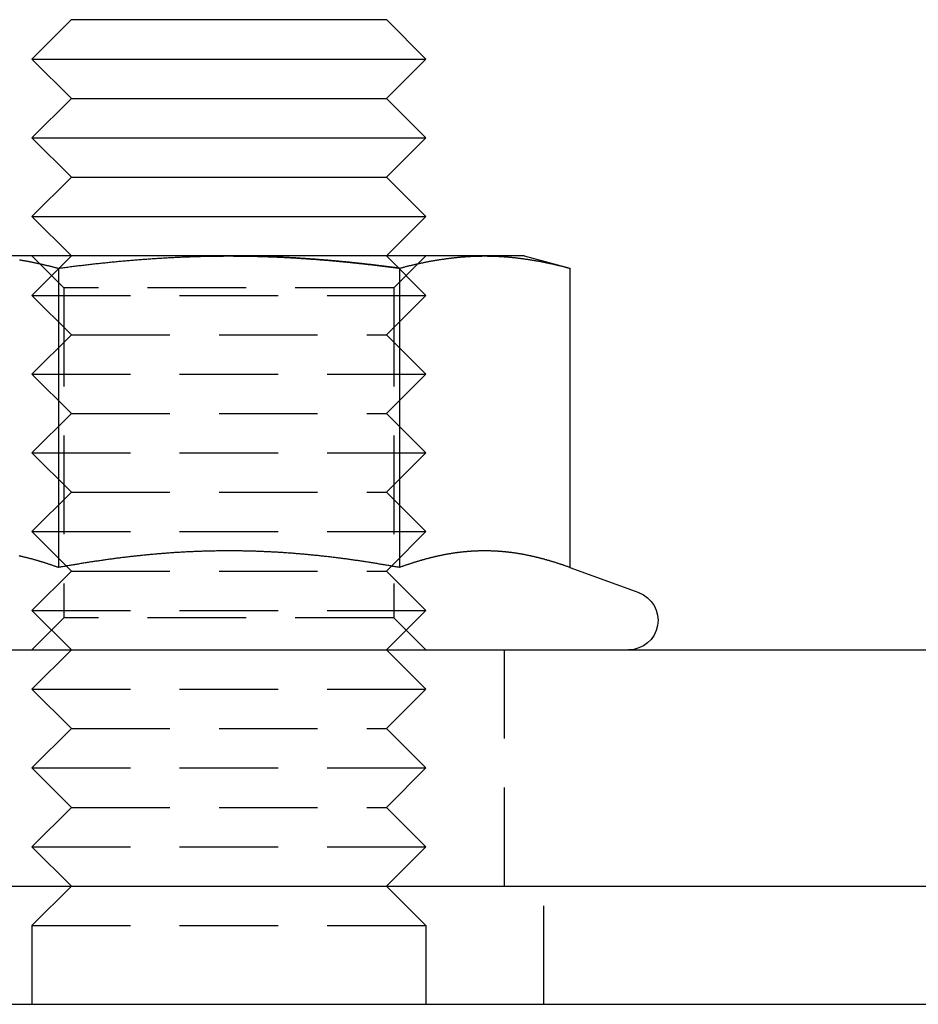
# Model space of a CAD drawing. Extents: x 101 to 895, y -556 to 224.
# Drawn here: x 378 to 401, y 123 to 148 of the extents above; entities that cross this region are included whole.
import ezdxf

# ---------------------------------------------------------------- set-up
doc = ezdxf.new("R2010")
doc.units = 0
doc.header["$LTSCALE"] = 10
doc.linetypes.add('VERDECKT', pattern=[0.375, 0.25, -0.125])
doc.layers.get('0').update_dxf_attribs({"linetype": 'CONTINUOUS'})
doc.layers.add('STEMPEL', color=3, linetype='CONTINUOUS')

# ---------------------------------------------------------------- blocks, each defined once
blk = doc.blocks.new('A$C017C6BE3')
at = {"linetype": 'CONTINUOUS', "extrusion": (0, 1, -2e-16)}
for p, q in [((-0.388, 71.552), (-1.388, 70.552)), ((-0.388, 71.552), (7.612, 71.552)), ((7.612, 71.552), (8.612, 70.552)), ((-1.388, 70.552), (8.612, 70.552)), ((-0.388, 69.552), (-1.388, 70.552)), ((7.612, 69.552), (8.612, 70.552)), ((-0.388, 69.552), (-1.388, 68.552)), ((-0.388, 69.552), (7.612, 69.552)), ((7.612, 69.552), (8.612, 68.552)), ((-1.388, 68.552), (8.612, 68.552)), ((-0.388, 67.552), (-1.388, 68.552)), ((7.612, 67.552), (8.612, 68.552)), ((-0.388, 67.552), (-1.388, 66.552)), ((-0.388, 67.552), (7.612, 67.552)), ((7.612, 67.552), (8.612, 66.552)), ((-1.388, 66.552), (8.612, 66.552)), ((-0.388, 65.552), (-1.388, 66.552)), ((7.612, 65.552), (8.612, 66.552)), ((3.612, 65.552), (-2.883, 65.552)), ((10.108, 65.552), (3.612, 65.552)), ((11.112, 65.552), (10.108, 65.552)), ((11.112, 65.552), (12.273, 65.241)), ((-0.718, 65.241), (-0.718, 57.642)), ((7.943, 65.241), (7.943, 57.642)), ((12.273, 65.241), (12.273, 57.642)), ((-0.514, 57.678), (-0.514, 57.678)), ((7.739, 57.678), (7.739, 57.678)), ((12.273, 57.642), (14.019, 57.006)), ((-270.72, 55.552), (43.28, 55.552)), ((-278.72, 49.552), (51.28, 49.552)), ((-113.72, 46.552), (58.279, 46.552))]:
    blk.add_line(p, q, dxfattribs=at)
at = {"color": 1, "linetype": 'VERDECKT', "extrusion": (0, 1, -2e-16)}
for p, q in [((-0.576, 64.74), (-1.388, 65.552)), ((-0.388, 65.552), (-1.388, 64.552)), ((7.612, 65.552), (8.612, 64.552)), ((7.8, 64.74), (8.612, 65.552)), ((-1.388, 64.552), (8.612, 64.552)), ((-0.388, 63.552), (-1.388, 64.552)), ((7.8, 64.74), (-0.576, 64.74)), ((-0.576, 64.74), (-0.576, 56.364)), ((7.612, 63.552), (8.612, 64.552)), ((7.8, 64.74), (7.8, 56.364)), ((-0.388, 63.552), (-1.388, 62.552)), ((-0.388, 63.552), (7.612, 63.552)), ((7.612, 63.552), (8.612, 62.552)), ((-1.388, 62.552), (8.612, 62.552)), ((-0.388, 61.552), (-1.388, 62.552)), ((7.612, 61.552), (8.612, 62.552)), ((-0.388, 61.552), (-1.388, 60.552)), ((-0.388, 61.552), (7.612, 61.552)), ((7.612, 61.552), (8.612, 60.552)), ((-1.388, 60.552), (8.612, 60.552)), ((-0.388, 59.552), (-1.388, 60.552)), ((7.612, 59.552), (8.612, 60.552)), ((-0.388, 59.552), (-1.388, 58.552)), ((-0.388, 59.552), (7.612, 59.552)), ((7.612, 59.552), (8.612, 58.552)), ((-1.388, 58.552), (8.612, 58.552)), ((-0.514, 57.678), (-1.388, 58.552)), ((7.739, 57.678), (8.612, 58.552)), ((-0.388, 57.552), (-1.388, 56.552)), ((-0.388, 57.552), (-0.514, 57.678)), ((-0.388, 57.552), (7.612, 57.552)), ((7.612, 57.552), (7.739, 57.678)), ((7.612, 57.552), (8.612, 56.552)), ((-1.388, 56.552), (8.612, 56.552)), ((-0.388, 55.552), (-1.388, 56.552)), ((7.612, 55.552), (8.612, 56.552)), ((-0.576, 56.364), (-1.388, 55.552)), ((7.8, 56.364), (-0.576, 56.364)), ((7.8, 56.364), (8.612, 55.552)), ((-0.388, 55.552), (-1.388, 54.552)), ((7.612, 55.552), (8.612, 54.552)), ((10.612, 49.552), (10.612, 55.552)), ((-1.388, 54.552), (8.612, 54.552)), ((-0.388, 53.552), (-1.388, 54.552)), ((7.612, 53.552), (8.612, 54.552)), ((-0.388, 53.552), (-1.388, 52.552)), ((-0.388, 53.552), (7.612, 53.552)), ((7.612, 53.552), (8.612, 52.552)), ((-1.388, 52.552), (8.612, 52.552)), ((-0.388, 51.552), (-1.388, 52.552)), ((7.612, 51.552), (8.612, 52.552)), ((-0.388, 51.552), (-1.388, 50.552)), ((-0.388, 51.552), (7.612, 51.552)), ((7.612, 51.552), (8.612, 50.552)), ((-1.388, 50.552), (8.612, 50.552)), ((-0.388, 49.552), (-1.388, 50.552)), ((7.612, 49.552), (8.612, 50.552)), ((-0.388, 49.552), (-1.388, 48.552)), ((7.612, 49.552), (8.612, 48.552)), ((11.612, 46.552), (11.612, 49.552)), ((-1.388, 48.552), (8.612, 48.552)), ((-1.388, 48.552), (-1.388, 46.552)), ((8.612, 48.552), (8.612, 46.552))]:
    blk.add_line(p, q, dxfattribs=at)
for points in [[(-1.706, 65.454, 0), (-1.689, 65.451, 0), (-1.672, 65.449, 0), (-1.655, 65.446, 0), (-1.638, 65.443, 0), (-1.621, 65.44, 0), (-1.604, 65.437, 0), (-1.587, 65.434, 0), (-1.57, 65.431, 0), (-1.553, 65.428, 0), (-1.536, 65.425, 0), (-1.519, 65.422, 0), (-1.502, 65.419, 0), (-1.485, 65.416, 0), (-1.468, 65.413, 0), (-1.451, 65.409, 0), (-1.434, 65.406, 0), (-1.417, 65.403, 0), (-1.4, 65.4, 0), (-1.383, 65.396, 0), (-1.366, 65.393, 0), (-1.348, 65.389, 0), (-1.331, 65.386, 0), (-1.314, 65.382, 0), (-1.297, 65.379, 0), (-1.28, 65.375, 0), (-1.263, 65.372, 0), (-1.246, 65.368, 0), (-1.229, 65.365, 0), (-1.212, 65.361, 0), (-1.195, 65.357, 0), (-1.178, 65.353, 0), (-1.161, 65.35, 0), (-1.144, 65.346, 0), (-1.127, 65.342, 0), (-1.11, 65.338, 0), (-1.093, 65.334, 0), (-1.076, 65.33, 0), (-1.059, 65.326, 0), (-1.042, 65.322, 0), (-1.025, 65.318, 0), (-1.008, 65.314, 0), (-0.99, 65.31, 0), (-0.973, 65.306, 0), (-0.956, 65.302, 0), (-0.939, 65.298, 0), (-0.922, 65.293, 0), (-0.905, 65.289, 0), (-0.888, 65.285, 0), (-0.871, 65.281, 0), (-0.854, 65.276, 0), (-0.837, 65.272, 0), (-0.82, 65.268, 0), (-0.803, 65.263, 0), (-0.786, 65.259, 0), (-0.769, 65.254, 0), (-0.752, 65.25, 0), (-0.735, 65.245, 0), (-0.718, 65.241, 0)], [(-0.718, 65.241, 0), (-0.684, 65.245, 0), (-0.65, 65.25, 0), (-0.616, 65.254, 0), (-0.582, 65.259, 0), (-0.548, 65.263, 0), (-0.513, 65.268, 0), (-0.479, 65.272, 0), (-0.445, 65.276, 0), (-0.411, 65.281, 0), (-0.377, 65.285, 0), (-0.343, 65.289, 0), (-0.309, 65.293, 0), (-0.275, 65.298, 0), (-0.241, 65.302, 0), (-0.207, 65.306, 0), (-0.173, 65.31, 0), (-0.139, 65.314, 0), (-0.105, 65.318, 0), (-0.071, 65.322, 0), (-0.037, 65.326, 0), (-0.003, 65.33, 0), (0.031, 65.334, 0), (0.065, 65.338, 0), (0.099, 65.342, 0), (0.133, 65.346, 0), (0.167, 65.35, 0), (0.202, 65.353, 0), (0.236, 65.357, 0), (0.27, 65.361, 0), (0.304, 65.364, 0), (0.338, 65.368, 0), (0.372, 65.372, 0), (0.406, 65.375, 0), (0.44, 65.379, 0), (0.474, 65.382, 0), (0.508, 65.386, 0), (0.542, 65.389, 0), (0.576, 65.393, 0), (0.61, 65.396, 0), (0.644, 65.4, 0), (0.678, 65.403, 0), (0.713, 65.406, 0), (0.747, 65.409, 0), (0.781, 65.413, 0), (0.815, 65.416, 0), (0.849, 65.419, 0), (0.883, 65.422, 0), (0.917, 65.425, 0), (0.951, 65.428, 0), (0.985, 65.431, 0), (1.019, 65.434, 0), (1.053, 65.437, 0), (1.087, 65.44, 0), (1.121, 65.443, 0), (1.156, 65.446, 0), (1.19, 65.449, 0), (1.224, 65.451, 0), (1.258, 65.454, 0), (1.292, 65.457, 0), (1.326, 65.46, 0), (1.36, 65.462, 0), (1.394, 65.465, 0), (1.428, 65.467, 0), (1.462, 65.47, 0), (1.496, 65.472, 0), (1.531, 65.475, 0), (1.565, 65.477, 0), (1.599, 65.48, 0), (1.633, 65.482, 0), (1.667, 65.484, 0), (1.701, 65.487, 0), (1.735, 65.489, 0), (1.769, 65.491, 0), (1.803, 65.493, 0), (1.837, 65.495, 0), (1.872, 65.497, 0), (1.906, 65.499, 0), (1.94, 65.501, 0), (1.974, 65.504, 0), (2.008, 65.505, 0), (2.042, 65.507, 0), (2.076, 65.509, 0), (2.11, 65.511, 0), (2.144, 65.513, 0), (2.179, 65.514, 0), (2.213, 65.516, 0), (2.247, 65.518, 0), (2.281, 65.52, 0), (2.315, 65.521, 0), (2.349, 65.523, 0), (2.383, 65.524, 0), (2.417, 65.526, 0), (2.451, 65.527, 0), (2.486, 65.528, 0), (2.52, 65.53, 0), (2.554, 65.531, 0), (2.588, 65.532, 0), (2.622, 65.534, 0), (2.656, 65.535, 0), (2.69, 65.536, 0), (2.725, 65.537, 0), (2.759, 65.538, 0), (2.793, 65.539, 0), (2.827, 65.54, 0), (2.861, 65.541, 0), (2.895, 65.542, 0), (2.929, 65.543, 0), (2.963, 65.544, 0), (2.998, 65.545, 0), (3.032, 65.545, 0), (3.066, 65.546, 0), (3.1, 65.547, 0), (3.134, 65.547, 0), (3.168, 65.548, 0), (3.203, 65.549, 0), (3.237, 65.549, 0), (3.271, 65.549, 0), (3.305, 65.55, 0), (3.339, 65.55, 0), (3.373, 65.551, 0), (3.407, 65.551, 0), (3.442, 65.551, 0), (3.476, 65.551, 0), (3.51, 65.552, 0), (3.544, 65.552, 0), (3.578, 65.552, 0), (3.612, 65.552, 0)], [(3.612, 65.552, 0), (3.635, 65.552, 0), (3.658, 65.552, 0), (3.68, 65.552, 0), (3.703, 65.552, 0), (3.726, 65.551, 0), (3.748, 65.551, 0), (3.771, 65.551, 0), (3.794, 65.551, 0), (3.816, 65.551, 0), (3.839, 65.551, 0), (3.861, 65.55, 0), (3.884, 65.55, 0), (3.907, 65.55, 0), (3.929, 65.55, 0), (3.952, 65.55, 0), (3.975, 65.549, 0), (3.997, 65.549, 0), (4.02, 65.549, 0), (4.043, 65.548, 0), (4.065, 65.548, 0), (4.088, 65.548, 0), (4.111, 65.547, 0), (4.133, 65.547, 0), (4.156, 65.546, 0), (4.179, 65.546, 0), (4.201, 65.545, 0), (4.224, 65.545, 0), (4.247, 65.544, 0), (4.269, 65.544, 0), (4.292, 65.543, 0), (4.314, 65.543, 0), (4.337, 65.542, 0), (4.36, 65.542, 0), (4.382, 65.541, 0), (4.405, 65.54, 0), (4.428, 65.54, 0), (4.45, 65.539, 0), (4.473, 65.538, 0), (4.496, 65.538, 0), (4.518, 65.537, 0), (4.541, 65.536, 0), (4.564, 65.535, 0), (4.586, 65.535, 0), (4.609, 65.534, 0), (4.632, 65.533, 0), (4.654, 65.532, 0), (4.677, 65.531, 0), (4.7, 65.531, 0), (4.722, 65.53, 0), (4.745, 65.529, 0), (4.768, 65.528, 0), (4.79, 65.527, 0), (4.813, 65.526, 0), (4.836, 65.525, 0), (4.858, 65.524, 0), (4.881, 65.523, 0), (4.904, 65.522, 0), (4.926, 65.521, 0), (4.949, 65.52, 0), (4.972, 65.519, 0), (4.994, 65.518, 0), (5.017, 65.517, 0), (5.04, 65.516, 0), (5.062, 65.514, 0), (5.085, 65.513, 0), (5.108, 65.512, 0), (5.13, 65.511, 0), (5.153, 65.51, 0), (5.176, 65.508, 0), (5.198, 65.507, 0), (5.221, 65.506, 0), (5.244, 65.505, 0), (5.266, 65.503, 0), (5.289, 65.502, 0), (5.312, 65.501, 0), (5.335, 65.499, 0), (5.357, 65.498, 0), (5.38, 65.497, 0), (5.403, 65.495, 0), (5.425, 65.494, 0), (5.448, 65.492, 0), (5.471, 65.491, 0), (5.493, 65.489, 0), (5.516, 65.488, 0), (5.539, 65.486, 0), (5.561, 65.485, 0), (5.584, 65.483, 0), (5.607, 65.482, 0), (5.629, 65.48, 0), (5.652, 65.479, 0), (5.675, 65.477, 0), (5.697, 65.475, 0), (5.72, 65.474, 0), (5.743, 65.472, 0), (5.766, 65.471, 0), (5.788, 65.469, 0), (5.811, 65.467, 0), (5.834, 65.465, 0), (5.856, 65.464, 0), (5.879, 65.462, 0), (5.902, 65.46, 0), (5.924, 65.458, 0), (5.947, 65.457, 0), (5.97, 65.455, 0), (5.992, 65.453, 0), (6.015, 65.451, 0), (6.038, 65.449, 0), (6.061, 65.447, 0), (6.083, 65.445, 0), (6.106, 65.444, 0), (6.129, 65.442, 0), (6.151, 65.44, 0), (6.174, 65.438, 0), (6.197, 65.436, 0), (6.219, 65.434, 0), (6.242, 65.432, 0), (6.265, 65.43, 0), (6.288, 65.428, 0), (6.31, 65.426, 0), (6.333, 65.424, 0), (6.356, 65.421, 0), (6.378, 65.419, 0), (6.401, 65.417, 0), (6.424, 65.415, 0), (6.446, 65.413, 0), (6.469, 65.411, 0), (6.492, 65.409, 0), (6.515, 65.406, 0), (6.537, 65.404, 0), (6.56, 65.402, 0), (6.583, 65.4, 0), (6.605, 65.397, 0), (6.628, 65.395, 0), (6.651, 65.393, 0), (6.673, 65.391, 0), (6.696, 65.388, 0), (6.719, 65.386, 0), (6.742, 65.384, 0), (6.764, 65.381, 0), (6.787, 65.379, 0), (6.81, 65.377, 0), (6.832, 65.374, 0), (6.855, 65.372, 0), (6.878, 65.369, 0), (6.9, 65.367, 0), (6.923, 65.365, 0), (6.946, 65.362, 0), (6.968, 65.36, 0), (6.991, 65.357, 0), (7.014, 65.355, 0), (7.037, 65.352, 0), (7.059, 65.35, 0), (7.082, 65.347, 0), (7.105, 65.344, 0), (7.127, 65.342, 0), (7.15, 65.339, 0), (7.173, 65.337, 0), (7.195, 65.334, 0), (7.218, 65.332, 0), (7.241, 65.329, 0), (7.263, 65.326, 0), (7.286, 65.323, 0), (7.309, 65.321, 0), (7.331, 65.318, 0), (7.354, 65.316, 0), (7.377, 65.313, 0), (7.399, 65.31, 0), (7.422, 65.307, 0), (7.445, 65.305, 0), (7.467, 65.302, 0), (7.49, 65.299, 0), (7.513, 65.296, 0), (7.535, 65.293, 0), (7.558, 65.29, 0), (7.581, 65.288, 0), (7.603, 65.285, 0), (7.626, 65.282, 0), (7.648, 65.279, 0), (7.671, 65.276, 0), (7.694, 65.273, 0), (7.716, 65.27, 0), (7.739, 65.268, 0), (7.762, 65.265, 0), (7.784, 65.262, 0), (7.807, 65.259, 0), (7.829, 65.256, 0), (7.852, 65.253, 0), (7.875, 65.25, 0), (7.897, 65.247, 0), (7.92, 65.244, 0), (7.943, 65.241, 0)], [(7.943, 65.241, 0), (7.96, 65.245, 0), (7.977, 65.25, 0), (7.994, 65.254, 0), (8.011, 65.259, 0), (8.028, 65.263, 0), (8.045, 65.268, 0), (8.062, 65.272, 0), (8.079, 65.276, 0), (8.096, 65.281, 0), (8.113, 65.285, 0), (8.13, 65.289, 0), (8.147, 65.293, 0), (8.164, 65.298, 0), (8.181, 65.302, 0), (8.198, 65.306, 0), (8.215, 65.31, 0), (8.232, 65.314, 0), (8.249, 65.318, 0), (8.266, 65.322, 0), (8.283, 65.326, 0), (8.301, 65.33, 0), (8.318, 65.334, 0), (8.335, 65.338, 0), (8.352, 65.342, 0), (8.369, 65.346, 0), (8.386, 65.35, 0), (8.403, 65.353, 0), (8.42, 65.357, 0), (8.437, 65.361, 0), (8.454, 65.365, 0), (8.471, 65.368, 0), (8.488, 65.372, 0), (8.505, 65.375, 0), (8.522, 65.379, 0), (8.539, 65.382, 0), (8.556, 65.386, 0), (8.573, 65.389, 0), (8.59, 65.393, 0), (8.607, 65.396, 0), (8.624, 65.4, 0), (8.641, 65.403, 0), (8.659, 65.406, 0), (8.676, 65.409, 0), (8.693, 65.413, 0), (8.71, 65.416, 0), (8.727, 65.419, 0), (8.744, 65.422, 0), (8.761, 65.425, 0), (8.778, 65.428, 0), (8.795, 65.431, 0), (8.812, 65.434, 0), (8.829, 65.437, 0), (8.846, 65.44, 0), (8.863, 65.443, 0), (8.88, 65.446, 0), (8.897, 65.449, 0), (8.914, 65.451, 0), (8.931, 65.454, 0), (8.948, 65.457, 0), (8.965, 65.46, 0), (8.982, 65.462, 0), (8.999, 65.465, 0), (9.017, 65.468, 0), (9.034, 65.47, 0), (9.051, 65.472, 0), (9.068, 65.475, 0), (9.085, 65.477, 0), (9.102, 65.48, 0), (9.119, 65.482, 0), (9.136, 65.484, 0), (9.153, 65.487, 0), (9.17, 65.489, 0), (9.187, 65.491, 0), (9.204, 65.493, 0), (9.221, 65.495, 0), (9.238, 65.498, 0), (9.255, 65.5, 0), (9.272, 65.502, 0), (9.289, 65.504, 0), (9.306, 65.505, 0), (9.323, 65.507, 0), (9.34, 65.509, 0), (9.357, 65.511, 0), (9.375, 65.513, 0), (9.392, 65.515, 0), (9.409, 65.516, 0), (9.426, 65.518, 0), (9.443, 65.52, 0), (9.46, 65.521, 0), (9.477, 65.523, 0), (9.494, 65.524, 0), (9.511, 65.526, 0), (9.528, 65.527, 0), (9.545, 65.529, 0), (9.562, 65.53, 0), (9.579, 65.531, 0), (9.596, 65.532, 0), (9.613, 65.534, 0), (9.63, 65.535, 0), (9.647, 65.536, 0), (9.664, 65.537, 0), (9.681, 65.538, 0), (9.698, 65.539, 0), (9.716, 65.54, 0), (9.733, 65.541, 0), (9.75, 65.542, 0), (9.767, 65.543, 0), (9.784, 65.544, 0), (9.801, 65.545, 0), (9.818, 65.546, 0), (9.835, 65.546, 0), (9.852, 65.547, 0), (9.869, 65.547, 0), (9.886, 65.548, 0), (9.903, 65.549, 0), (9.92, 65.549, 0), (9.937, 65.549, 0), (9.954, 65.55, 0), (9.971, 65.55, 0), (9.988, 65.551, 0), (10.005, 65.551, 0), (10.022, 65.551, 0), (10.039, 65.551, 0), (10.056, 65.552, 0), (10.073, 65.552, 0), (10.091, 65.552, 0), (10.108, 65.552, 0)], [(10.108, 65.552, 0), (10.125, 65.552, 0), (10.142, 65.552, 0), (10.159, 65.552, 0), (10.176, 65.551, 0), (10.193, 65.551, 0), (10.21, 65.551, 0), (10.227, 65.551, 0), (10.244, 65.55, 0), (10.261, 65.55, 0), (10.278, 65.549, 0), (10.295, 65.549, 0), (10.312, 65.549, 0), (10.329, 65.548, 0), (10.346, 65.547, 0), (10.363, 65.547, 0), (10.38, 65.546, 0), (10.397, 65.546, 0), (10.415, 65.545, 0), (10.431, 65.544, 0), (10.449, 65.543, 0), (10.466, 65.542, 0), (10.483, 65.541, 0), (10.5, 65.54, 0), (10.517, 65.539, 0), (10.534, 65.538, 0), (10.551, 65.537, 0), (10.568, 65.536, 0), (10.585, 65.535, 0), (10.602, 65.534, 0), (10.619, 65.532, 0), (10.636, 65.531, 0), (10.653, 65.53, 0), (10.67, 65.529, 0), (10.687, 65.527, 0), (10.704, 65.526, 0), (10.721, 65.524, 0), (10.738, 65.523, 0), (10.755, 65.521, 0), (10.773, 65.52, 0), (10.79, 65.518, 0), (10.807, 65.516, 0), (10.824, 65.515, 0), (10.841, 65.513, 0), (10.858, 65.511, 0), (10.875, 65.509, 0), (10.892, 65.507, 0), (10.909, 65.505, 0), (10.926, 65.504, 0), (10.943, 65.502, 0), (10.96, 65.5, 0), (10.977, 65.498, 0), (10.994, 65.495, 0), (11.011, 65.493, 0), (11.028, 65.491, 0), (11.045, 65.489, 0), (11.062, 65.487, 0), (11.079, 65.484, 0), (11.096, 65.482, 0), (11.113, 65.48, 0), (11.13, 65.477, 0), (11.148, 65.475, 0), (11.165, 65.472, 0), (11.182, 65.47, 0), (11.199, 65.468, 0), (11.216, 65.465, 0), (11.233, 65.462, 0), (11.25, 65.46, 0), (11.267, 65.457, 0), (11.284, 65.454, 0), (11.301, 65.451, 0), (11.318, 65.449, 0), (11.335, 65.446, 0), (11.352, 65.443, 0), (11.369, 65.44, 0), (11.386, 65.437, 0), (11.403, 65.434, 0), (11.42, 65.431, 0), (11.437, 65.428, 0), (11.454, 65.425, 0), (11.471, 65.422, 0), (11.489, 65.419, 0), (11.505, 65.416, 0), (11.523, 65.413, 0), (11.54, 65.409, 0), (11.557, 65.406, 0), (11.574, 65.403, 0), (11.591, 65.4, 0), (11.608, 65.396, 0), (11.625, 65.393, 0), (11.642, 65.389, 0), (11.659, 65.386, 0), (11.676, 65.382, 0), (11.693, 65.379, 0), (11.71, 65.375, 0), (11.727, 65.372, 0), (11.744, 65.368, 0), (11.761, 65.365, 0), (11.778, 65.361, 0), (11.795, 65.357, 0), (11.812, 65.353, 0), (11.829, 65.35, 0), (11.847, 65.346, 0), (11.864, 65.342, 0), (11.881, 65.338, 0), (11.898, 65.334, 0), (11.915, 65.33, 0), (11.932, 65.326, 0), (11.949, 65.322, 0), (11.966, 65.318, 0), (11.983, 65.314, 0), (12, 65.31, 0), (12.017, 65.306, 0), (12.034, 65.302, 0), (12.051, 65.298, 0), (12.068, 65.293, 0), (12.085, 65.289, 0), (12.102, 65.285, 0), (12.119, 65.281, 0), (12.136, 65.276, 0), (12.153, 65.272, 0), (12.17, 65.268, 0), (12.187, 65.263, 0), (12.204, 65.259, 0), (12.222, 65.254, 0), (12.239, 65.25, 0), (12.256, 65.245, 0), (12.273, 65.241, 0)], [(-0.718, 57.642, 0), (-0.733, 57.648, 0), (-0.748, 57.653, 0), (-0.763, 57.658, 0), (-0.778, 57.664, 0), (-0.793, 57.669, 0), (-0.808, 57.675, 0), (-0.823, 57.68, 0), (-0.838, 57.685, 0), (-0.854, 57.69, 0), (-0.869, 57.696, 0), (-0.884, 57.701, 0), (-0.899, 57.706, 0), (-0.914, 57.711, 0), (-0.929, 57.716, 0), (-0.944, 57.721, 0), (-0.959, 57.726, 0), (-0.974, 57.731, 0), (-0.989, 57.736, 0), (-1.004, 57.741, 0), (-1.019, 57.746, 0), (-1.035, 57.751, 0), (-1.05, 57.756, 0), (-1.065, 57.76, 0), (-1.08, 57.765, 0), (-1.095, 57.77, 0), (-1.11, 57.775, 0), (-1.125, 57.779, 0), (-1.14, 57.784, 0), (-1.155, 57.789, 0), (-1.17, 57.793, 0), (-1.185, 57.798, 0), (-1.201, 57.802, 0), (-1.216, 57.807, 0), (-1.231, 57.811, 0), (-1.246, 57.816, 0), (-1.261, 57.82, 0), (-1.276, 57.824, 0), (-1.291, 57.829, 0), (-1.306, 57.833, 0), (-1.321, 57.837, 0), (-1.336, 57.841, 0), (-1.351, 57.846, 0), (-1.366, 57.85, 0), (-1.382, 57.854, 0), (-1.397, 57.858, 0), (-1.412, 57.862, 0), (-1.427, 57.866, 0), (-1.442, 57.87, 0), (-1.457, 57.874, 0), (-1.472, 57.877, 0), (-1.487, 57.881, 0), (-1.502, 57.885, 0), (-1.517, 57.889, 0), (-1.532, 57.893, 0), (-1.548, 57.896, 0), (-1.563, 57.9, 0), (-1.578, 57.904, 0), (-1.593, 57.907, 0), (-1.608, 57.911, 0), (-1.623, 57.914, 0), (-1.638, 57.918, 0), (-1.653, 57.921, 0), (-1.668, 57.925, 0), (-1.683, 57.928, 0), (-1.698, 57.931, 0), (-1.714, 57.935, 0)], [(7.943, 57.642, 0), (7.916, 57.647, 0), (7.889, 57.652, 0), (7.861, 57.657, 0), (7.834, 57.661, 0), (7.807, 57.666, 0), (7.78, 57.671, 0), (7.753, 57.676, 0), (7.726, 57.681, 0), (7.699, 57.685, 0), (7.672, 57.69, 0), (7.645, 57.695, 0), (7.618, 57.699, 0), (7.591, 57.704, 0), (7.564, 57.709, 0), (7.537, 57.713, 0), (7.51, 57.718, 0), (7.482, 57.722, 0), (7.455, 57.727, 0), (7.428, 57.731, 0), (7.401, 57.736, 0), (7.374, 57.74, 0), (7.347, 57.745, 0), (7.32, 57.749, 0), (7.292, 57.753, 0), (7.265, 57.758, 0), (7.238, 57.762, 0), (7.211, 57.766, 0), (7.184, 57.771, 0), (7.157, 57.775, 0), (7.129, 57.779, 0), (7.102, 57.783, 0), (7.075, 57.787, 0), (7.048, 57.791, 0), (7.021, 57.796, 0), (6.994, 57.8, 0), (6.966, 57.804, 0), (6.939, 57.808, 0), (6.912, 57.812, 0), (6.885, 57.816, 0), (6.857, 57.82, 0), (6.83, 57.824, 0), (6.803, 57.828, 0), (6.776, 57.831, 0), (6.749, 57.835, 0), (6.721, 57.839, 0), (6.694, 57.843, 0), (6.667, 57.846, 0), (6.64, 57.85, 0), (6.612, 57.854, 0), (6.585, 57.858, 0), (6.558, 57.861, 0), (6.531, 57.865, 0), (6.504, 57.868, 0), (6.476, 57.872, 0), (6.449, 57.876, 0), (6.422, 57.879, 0), (6.395, 57.883, 0), (6.367, 57.886, 0), (6.34, 57.889, 0), (6.313, 57.893, 0), (6.286, 57.896, 0), (6.258, 57.899, 0), (6.231, 57.903, 0), (6.204, 57.906, 0), (6.177, 57.909, 0), (6.149, 57.912, 0), (6.122, 57.916, 0), (6.095, 57.919, 0), (6.068, 57.922, 0), (6.04, 57.925, 0), (6.013, 57.928, 0), (5.986, 57.931, 0), (5.959, 57.934, 0), (5.931, 57.937, 0), (5.904, 57.94, 0), (5.877, 57.943, 0), (5.85, 57.945, 0), (5.823, 57.948, 0), (5.795, 57.951, 0), (5.768, 57.954, 0), (5.741, 57.956, 0), (5.714, 57.959, 0), (5.686, 57.962, 0), (5.659, 57.965, 0), (5.632, 57.967, 0), (5.605, 57.97, 0), (5.578, 57.972, 0), (5.55, 57.975, 0), (5.523, 57.977, 0), (5.496, 57.98, 0), (5.469, 57.982, 0), (5.441, 57.984, 0), (5.414, 57.987, 0), (5.387, 57.989, 0), (5.36, 57.991, 0), (5.333, 57.993, 0), (5.305, 57.996, 0), (5.278, 57.998, 0), (5.251, 58, 0), (5.224, 58.002, 0), (5.197, 58.004, 0), (5.169, 58.006, 0), (5.142, 58.008, 0), (5.115, 58.01, 0), (5.088, 58.012, 0), (5.061, 58.014, 0), (5.033, 58.016, 0), (5.006, 58.017, 0), (4.979, 58.019, 0), (4.952, 58.021, 0), (4.924, 58.023, 0), (4.897, 58.024, 0), (4.87, 58.026, 0), (4.843, 58.028, 0), (4.816, 58.029, 0), (4.788, 58.031, 0), (4.761, 58.032, 0), (4.734, 58.034, 0), (4.707, 58.035, 0), (4.68, 58.037, 0), (4.652, 58.038, 0), (4.625, 58.039, 0), (4.598, 58.041, 0), (4.571, 58.042, 0), (4.544, 58.043, 0), (4.517, 58.044, 0), (4.489, 58.046, 0), (4.462, 58.047, 0), (4.435, 58.048, 0), (4.408, 58.049, 0), (4.381, 58.05, 0), (4.353, 58.051, 0), (4.326, 58.052, 0), (4.299, 58.053, 0), (4.272, 58.054, 0), (4.245, 58.055, 0), (4.217, 58.055, 0), (4.19, 58.056, 0), (4.163, 58.057, 0), (4.136, 58.058, 0), (4.109, 58.058, 0), (4.082, 58.059, 0), (4.054, 58.059, 0), (4.027, 58.06, 0), (4, 58.061, 0), (3.973, 58.061, 0), (3.946, 58.062, 0), (3.918, 58.062, 0), (3.891, 58.062, 0), (3.864, 58.063, 0), (3.837, 58.063, 0), (3.81, 58.063, 0), (3.783, 58.064, 0), (3.755, 58.064, 0), (3.728, 58.064, 0), (3.701, 58.064, 0), (3.674, 58.064, 0), (3.647, 58.064, 0), (3.62, 58.064, 0), (3.592, 58.064, 0), (3.565, 58.064, 0), (3.538, 58.064, 0), (3.511, 58.064, 0), (3.484, 58.064, 0), (3.457, 58.064, 0), (3.429, 58.063, 0), (3.402, 58.063, 0), (3.375, 58.063, 0), (3.348, 58.063, 0), (3.321, 58.062, 0), (3.294, 58.062, 0), (3.267, 58.061, 0), (3.239, 58.061, 0), (3.212, 58.06, 0), (3.185, 58.06, 0), (3.158, 58.059, 0), (3.131, 58.059, 0), (3.104, 58.058, 0), (3.076, 58.057, 0), (3.049, 58.057, 0), (3.022, 58.056, 0), (2.995, 58.055, 0), (2.968, 58.054, 0), (2.941, 58.053, 0), (2.914, 58.052, 0), (2.886, 58.051, 0), (2.859, 58.05, 0), (2.832, 58.05, 0), (2.805, 58.048, 0), (2.778, 58.047, 0), (2.751, 58.046, 0), (2.724, 58.045, 0), (2.696, 58.044, 0), (2.669, 58.043, 0), (2.642, 58.041, 0), (2.615, 58.04, 0), (2.588, 58.039, 0), (2.561, 58.038, 0), (2.534, 58.036, 0), (2.506, 58.035, 0), (2.479, 58.033, 0), (2.452, 58.032, 0), (2.425, 58.03, 0), (2.398, 58.029, 0), (2.371, 58.027, 0), (2.344, 58.025, 0), (2.317, 58.024, 0), (2.289, 58.022, 0), (2.262, 58.02, 0), (2.235, 58.019, 0), (2.208, 58.017, 0), (2.181, 58.015, 0), (2.154, 58.013, 0), (2.127, 58.011, 0), (2.1, 58.009, 0), (2.072, 58.007, 0), (2.045, 58.005, 0), (2.018, 58.003, 0), (1.991, 58.001, 0), (1.964, 57.999, 0), (1.937, 57.997, 0), (1.91, 57.995, 0), (1.883, 57.993, 0), (1.855, 57.99, 0), (1.828, 57.988, 0), (1.801, 57.986, 0), (1.774, 57.983, 0), (1.747, 57.981, 0), (1.72, 57.979, 0), (1.693, 57.976, 0), (1.666, 57.974, 0), (1.639, 57.971, 0), (1.611, 57.969, 0), (1.584, 57.966, 0), (1.557, 57.964, 0), (1.53, 57.961, 0), (1.503, 57.958, 0), (1.476, 57.956, 0), (1.449, 57.953, 0), (1.422, 57.95, 0), (1.395, 57.947, 0), (1.367, 57.945, 0), (1.34, 57.942, 0), (1.313, 57.939, 0), (1.286, 57.936, 0), (1.259, 57.933, 0), (1.232, 57.93, 0), (1.205, 57.927, 0), (1.178, 57.924, 0), (1.151, 57.921, 0), (1.124, 57.918, 0), (1.096, 57.915, 0), (1.069, 57.912, 0), (1.042, 57.908, 0), (1.015, 57.905, 0), (0.988, 57.902, 0), (0.961, 57.899, 0), (0.934, 57.895, 0), (0.907, 57.892, 0), (0.88, 57.889, 0), (0.852, 57.885, 0), (0.825, 57.882, 0), (0.798, 57.879, 0), (0.771, 57.875, 0), (0.744, 57.871, 0), (0.717, 57.868, 0), (0.69, 57.864, 0), (0.663, 57.861, 0), (0.636, 57.857, 0), (0.609, 57.853, 0), (0.582, 57.85, 0), (0.554, 57.846, 0), (0.527, 57.842, 0), (0.5, 57.839, 0), (0.473, 57.835, 0), (0.446, 57.831, 0), (0.419, 57.827, 0), (0.392, 57.823, 0), (0.365, 57.819, 0), (0.338, 57.815, 0), (0.311, 57.812, 0), (0.284, 57.807, 0), (0.256, 57.803, 0), (0.229, 57.799, 0), (0.202, 57.795, 0), (0.175, 57.791, 0), (0.148, 57.787, 0), (0.121, 57.783, 0), (0.094, 57.779, 0), (0.067, 57.775, 0), (0.04, 57.77, 0), (0.013, 57.766, 0), (-0.014, 57.762, 0), (-0.041, 57.758, 0), (-0.068, 57.753, 0), (-0.096, 57.749, 0), (-0.123, 57.745, 0), (-0.15, 57.74, 0), (-0.177, 57.736, 0), (-0.204, 57.731, 0), (-0.231, 57.727, 0), (-0.258, 57.722, 0), (-0.285, 57.718, 0), (-0.312, 57.713, 0), (-0.339, 57.709, 0), (-0.366, 57.704, 0), (-0.393, 57.699, 0), (-0.42, 57.695, 0), (-0.447, 57.69, 0), (-0.474, 57.685, 0), (-0.501, 57.681, 0), (-0.528, 57.676, 0), (-0.555, 57.671, 0), (-0.583, 57.666, 0), (-0.61, 57.661, 0), (-0.637, 57.657, 0), (-0.664, 57.652, 0), (-0.691, 57.647, 0), (-0.718, 57.642, 0)], [(12.273, 57.642, 0), (12.258, 57.648, 0), (12.242, 57.653, 0), (12.227, 57.658, 0), (12.212, 57.664, 0), (12.197, 57.669, 0), (12.182, 57.675, 0), (12.167, 57.68, 0), (12.152, 57.685, 0), (12.137, 57.69, 0), (12.122, 57.696, 0), (12.107, 57.701, 0), (12.092, 57.706, 0), (12.076, 57.711, 0), (12.061, 57.716, 0), (12.046, 57.721, 0), (12.031, 57.726, 0), (12.016, 57.731, 0), (12.001, 57.736, 0), (11.986, 57.741, 0), (11.971, 57.746, 0), (11.956, 57.751, 0), (11.941, 57.756, 0), (11.926, 57.76, 0), (11.911, 57.765, 0), (11.896, 57.77, 0), (11.88, 57.775, 0), (11.865, 57.779, 0), (11.85, 57.784, 0), (11.835, 57.789, 0), (11.82, 57.793, 0), (11.805, 57.798, 0), (11.79, 57.802, 0), (11.775, 57.807, 0), (11.76, 57.811, 0), (11.745, 57.816, 0), (11.729, 57.82, 0), (11.714, 57.824, 0), (11.699, 57.829, 0), (11.684, 57.833, 0), (11.669, 57.837, 0), (11.654, 57.841, 0), (11.639, 57.846, 0), (11.624, 57.85, 0), (11.609, 57.854, 0), (11.594, 57.858, 0), (11.579, 57.862, 0), (11.563, 57.866, 0), (11.549, 57.87, 0), (11.533, 57.874, 0), (11.518, 57.877, 0), (11.503, 57.881, 0), (11.488, 57.885, 0), (11.473, 57.889, 0), (11.458, 57.893, 0), (11.443, 57.896, 0), (11.428, 57.9, 0), (11.413, 57.904, 0), (11.398, 57.907, 0), (11.383, 57.911, 0), (11.367, 57.914, 0), (11.352, 57.918, 0), (11.337, 57.921, 0), (11.322, 57.925, 0), (11.307, 57.928, 0), (11.292, 57.931, 0), (11.277, 57.935, 0), (11.262, 57.938, 0), (11.247, 57.941, 0), (11.232, 57.944, 0), (11.216, 57.947, 0), (11.201, 57.951, 0), (11.186, 57.954, 0), (11.171, 57.957, 0), (11.156, 57.96, 0), (11.141, 57.962, 0), (11.126, 57.965, 0), (11.111, 57.968, 0), (11.096, 57.971, 0), (11.081, 57.974, 0), (11.066, 57.977, 0), (11.051, 57.979, 0), (11.036, 57.982, 0), (11.02, 57.985, 0), (11.005, 57.987, 0), (10.99, 57.99, 0), (10.975, 57.992, 0), (10.96, 57.995, 0), (10.945, 57.997, 0), (10.93, 57.999, 0), (10.915, 58.002, 0), (10.9, 58.004, 0), (10.885, 58.006, 0), (10.87, 58.008, 0), (10.854, 58.011, 0), (10.839, 58.013, 0), (10.824, 58.015, 0), (10.809, 58.017, 0), (10.794, 58.019, 0), (10.779, 58.021, 0), (10.764, 58.023, 0), (10.749, 58.025, 0), (10.734, 58.026, 0), (10.719, 58.028, 0), (10.704, 58.03, 0), (10.688, 58.032, 0), (10.673, 58.033, 0), (10.658, 58.035, 0), (10.643, 58.036, 0), (10.628, 58.038, 0), (10.613, 58.039, 0), (10.598, 58.041, 0), (10.583, 58.042, 0), (10.568, 58.044, 0), (10.553, 58.045, 0), (10.538, 58.046, 0), (10.523, 58.048, 0), (10.507, 58.049, 0), (10.492, 58.05, 0), (10.477, 58.051, 0), (10.462, 58.052, 0), (10.447, 58.053, 0), (10.432, 58.054, 0), (10.417, 58.055, 0), (10.402, 58.056, 0), (10.387, 58.057, 0), (10.372, 58.057, 0), (10.357, 58.058, 0), (10.341, 58.059, 0), (10.326, 58.06, 0), (10.311, 58.06, 0), (10.296, 58.061, 0), (10.281, 58.061, 0), (10.266, 58.062, 0), (10.251, 58.062, 0), (10.236, 58.063, 0), (10.221, 58.063, 0), (10.206, 58.063, 0), (10.191, 58.064, 0), (10.175, 58.064, 0), (10.16, 58.064, 0), (10.145, 58.064, 0), (10.13, 58.064, 0), (10.115, 58.064, 0), (10.1, 58.064, 0), (10.085, 58.064, 0), (10.07, 58.064, 0), (10.055, 58.064, 0), (10.04, 58.064, 0), (10.025, 58.064, 0), (10.009, 58.063, 0), (9.994, 58.063, 0), (9.979, 58.063, 0), (9.964, 58.062, 0), (9.949, 58.062, 0), (9.934, 58.061, 0), (9.919, 58.061, 0), (9.904, 58.06, 0), (9.889, 58.06, 0), (9.874, 58.059, 0), (9.859, 58.058, 0), (9.844, 58.057, 0), (9.828, 58.057, 0), (9.813, 58.056, 0), (9.798, 58.055, 0), (9.783, 58.054, 0), (9.768, 58.053, 0), (9.753, 58.052, 0), (9.738, 58.051, 0), (9.723, 58.05, 0), (9.708, 58.049, 0), (9.693, 58.048, 0), (9.678, 58.046, 0), (9.663, 58.045, 0), (9.647, 58.044, 0), (9.632, 58.042, 0), (9.617, 58.041, 0), (9.602, 58.039, 0), (9.587, 58.038, 0), (9.572, 58.036, 0), (9.557, 58.035, 0), (9.542, 58.033, 0), (9.527, 58.032, 0), (9.512, 58.03, 0), (9.497, 58.028, 0), (9.481, 58.026, 0), (9.466, 58.025, 0), (9.451, 58.023, 0), (9.436, 58.021, 0), (9.421, 58.019, 0), (9.406, 58.017, 0), (9.391, 58.015, 0), (9.376, 58.013, 0), (9.361, 58.011, 0), (9.346, 58.008, 0), (9.331, 58.006, 0), (9.316, 58.004, 0), (9.3, 58.002, 0), (9.285, 57.999, 0), (9.27, 57.997, 0), (9.255, 57.995, 0), (9.24, 57.992, 0), (9.225, 57.99, 0), (9.21, 57.987, 0), (9.195, 57.985, 0), (9.18, 57.982, 0), (9.165, 57.979, 0), (9.15, 57.977, 0), (9.134, 57.974, 0), (9.119, 57.971, 0), (9.104, 57.968, 0), (9.089, 57.965, 0), (9.074, 57.962, 0), (9.059, 57.96, 0), (9.044, 57.957, 0), (9.029, 57.954, 0), (9.014, 57.951, 0), (8.999, 57.947, 0), (8.984, 57.944, 0), (8.968, 57.941, 0), (8.953, 57.938, 0), (8.938, 57.935, 0), (8.923, 57.931, 0), (8.908, 57.928, 0), (8.893, 57.925, 0), (8.878, 57.921, 0), (8.863, 57.918, 0), (8.848, 57.914, 0), (8.833, 57.911, 0), (8.818, 57.907, 0), (8.803, 57.904, 0), (8.787, 57.9, 0), (8.772, 57.896, 0), (8.757, 57.893, 0), (8.742, 57.889, 0), (8.727, 57.885, 0), (8.712, 57.881, 0), (8.697, 57.877, 0), (8.682, 57.874, 0), (8.667, 57.87, 0), (8.652, 57.866, 0), (8.637, 57.862, 0), (8.621, 57.858, 0), (8.606, 57.854, 0), (8.591, 57.85, 0), (8.576, 57.846, 0), (8.561, 57.841, 0), (8.546, 57.837, 0), (8.531, 57.833, 0), (8.516, 57.829, 0), (8.501, 57.824, 0), (8.486, 57.82, 0), (8.471, 57.816, 0), (8.456, 57.811, 0), (8.44, 57.807, 0), (8.425, 57.802, 0), (8.41, 57.798, 0), (8.395, 57.793, 0), (8.38, 57.789, 0), (8.365, 57.784, 0), (8.35, 57.779, 0), (8.335, 57.775, 0), (8.32, 57.77, 0), (8.305, 57.765, 0), (8.29, 57.76, 0), (8.274, 57.756, 0), (8.259, 57.751, 0), (8.244, 57.746, 0), (8.229, 57.741, 0), (8.214, 57.736, 0), (8.199, 57.731, 0), (8.184, 57.726, 0), (8.169, 57.721, 0), (8.154, 57.716, 0), (8.139, 57.711, 0), (8.124, 57.706, 0), (8.108, 57.701, 0), (8.093, 57.696, 0), (8.078, 57.69, 0), (8.063, 57.685, 0), (8.048, 57.68, 0), (8.033, 57.675, 0), (8.018, 57.669, 0), (8.003, 57.664, 0), (7.988, 57.658, 0), (7.973, 57.653, 0), (7.958, 57.648, 0), (7.943, 57.642, 0)]]:
    blk.add_polyline3d(points)
at = {"color": 1}
blk.add_polyline3d([(7.943, 65.241, 0), (7.92, 65.244, 0), (7.897, 65.247, 0), (7.875, 65.25, 0), (7.852, 65.253, 0), (7.829, 65.256, 0), (7.807, 65.259, 0), (7.784, 65.262, 0), (7.762, 65.265, 0), (7.739, 65.268, 0), (7.716, 65.27, 0), (7.694, 65.273, 0), (7.671, 65.276, 0), (7.648, 65.279, 0), (7.626, 65.282, 0), (7.603, 65.285, 0), (7.581, 65.288, 0), (7.558, 65.29, 0), (7.535, 65.293, 0), (7.513, 65.296, 0), (7.49, 65.299, 0), (7.467, 65.302, 0), (7.445, 65.305, 0), (7.422, 65.307, 0), (7.399, 65.31, 0), (7.377, 65.313, 0), (7.354, 65.316, 0), (7.331, 65.318, 0), (7.309, 65.321, 0), (7.286, 65.323, 0), (7.263, 65.326, 0), (7.241, 65.329, 0), (7.218, 65.332, 0), (7.195, 65.334, 0), (7.173, 65.337, 0), (7.15, 65.339, 0), (7.127, 65.342, 0), (7.105, 65.344, 0), (7.082, 65.347, 0), (7.059, 65.35, 0), (7.037, 65.352, 0), (7.014, 65.355, 0), (6.991, 65.357, 0), (6.968, 65.36, 0), (6.946, 65.362, 0), (6.923, 65.365, 0), (6.9, 65.367, 0), (6.878, 65.369, 0), (6.855, 65.372, 0), (6.832, 65.374, 0), (6.81, 65.377, 0), (6.787, 65.379, 0), (6.764, 65.381, 0), (6.742, 65.384, 0), (6.719, 65.386, 0), (6.696, 65.388, 0), (6.673, 65.391, 0), (6.651, 65.393, 0), (6.628, 65.395, 0), (6.605, 65.397, 0), (6.583, 65.4, 0), (6.56, 65.402, 0), (6.537, 65.404, 0), (6.515, 65.406, 0), (6.492, 65.409, 0), (6.469, 65.411, 0), (6.446, 65.413, 0), (6.424, 65.415, 0), (6.401, 65.417, 0), (6.378, 65.419, 0), (6.356, 65.421, 0), (6.333, 65.424, 0), (6.31, 65.426, 0), (6.288, 65.428, 0), (6.265, 65.43, 0), (6.242, 65.432, 0), (6.219, 65.434, 0), (6.197, 65.436, 0), (6.174, 65.438, 0), (6.151, 65.44, 0), (6.129, 65.442, 0), (6.106, 65.444, 0), (6.083, 65.445, 0), (6.061, 65.447, 0), (6.038, 65.449, 0), (6.015, 65.451, 0), (5.992, 65.453, 0), (5.97, 65.455, 0), (5.947, 65.457, 0), (5.924, 65.458, 0), (5.902, 65.46, 0), (5.879, 65.462, 0), (5.856, 65.464, 0), (5.834, 65.465, 0), (5.811, 65.467, 0), (5.788, 65.469, 0), (5.766, 65.471, 0), (5.743, 65.472, 0), (5.72, 65.474, 0), (5.697, 65.475, 0), (5.675, 65.477, 0), (5.652, 65.479, 0), (5.629, 65.48, 0), (5.607, 65.482, 0), (5.584, 65.483, 0), (5.561, 65.485, 0), (5.539, 65.486, 0), (5.516, 65.488, 0), (5.493, 65.489, 0), (5.471, 65.491, 0), (5.448, 65.492, 0), (5.425, 65.494, 0), (5.403, 65.495, 0), (5.38, 65.497, 0), (5.357, 65.498, 0), (5.335, 65.499, 0), (5.312, 65.501, 0), (5.289, 65.502, 0), (5.266, 65.503, 0), (5.244, 65.505, 0), (5.221, 65.506, 0), (5.198, 65.507, 0), (5.176, 65.508, 0), (5.153, 65.51, 0), (5.13, 65.511, 0), (5.108, 65.512, 0), (5.085, 65.513, 0), (5.062, 65.514, 0), (5.04, 65.516, 0), (5.017, 65.517, 0), (4.994, 65.518, 0), (4.972, 65.519, 0), (4.949, 65.52, 0), (4.926, 65.521, 0), (4.904, 65.522, 0), (4.881, 65.523, 0), (4.858, 65.524, 0), (4.836, 65.525, 0), (4.813, 65.526, 0), (4.79, 65.527, 0), (4.768, 65.528, 0), (4.745, 65.529, 0), (4.722, 65.53, 0), (4.7, 65.531, 0), (4.677, 65.531, 0), (4.654, 65.532, 0), (4.632, 65.533, 0), (4.609, 65.534, 0), (4.586, 65.535, 0), (4.564, 65.535, 0), (4.541, 65.536, 0), (4.518, 65.537, 0), (4.496, 65.538, 0), (4.473, 65.538, 0), (4.45, 65.539, 0), (4.428, 65.54, 0), (4.405, 65.54, 0), (4.382, 65.541, 0), (4.36, 65.542, 0), (4.337, 65.542, 0), (4.314, 65.543, 0), (4.292, 65.543, 0), (4.269, 65.544, 0), (4.247, 65.544, 0), (4.224, 65.545, 0), (4.201, 65.545, 0), (4.179, 65.546, 0), (4.156, 65.546, 0), (4.133, 65.547, 0), (4.111, 65.547, 0), (4.088, 65.548, 0), (4.065, 65.548, 0), (4.043, 65.548, 0), (4.02, 65.549, 0), (3.997, 65.549, 0), (3.975, 65.549, 0), (3.952, 65.55, 0), (3.929, 65.55, 0), (3.907, 65.55, 0), (3.884, 65.55, 0), (3.861, 65.55, 0), (3.839, 65.551, 0), (3.816, 65.551, 0), (3.794, 65.551, 0), (3.771, 65.551, 0), (3.748, 65.551, 0), (3.726, 65.551, 0), (3.703, 65.552, 0), (3.68, 65.552, 0), (3.658, 65.552, 0), (3.635, 65.552, 0), (3.612, 65.552, 0)], dxfattribs=at)
at = {"linetype": 'CONTINUOUS', "extrusion": (0, -2e-16, -1)}
blk.add_arc((-13.762, 56.302), 0.75, 110, 270, dxfattribs=at)

msp = doc.modelspace()

# ---------------------------------------------------------------- block references
at = {"layer": 'STEMPEL'}
msp.add_blockref('A$C017C6BE3', (380.18, 76.766, -37.949), dxfattribs=at)

doc.saveas('drawing.dxf')
